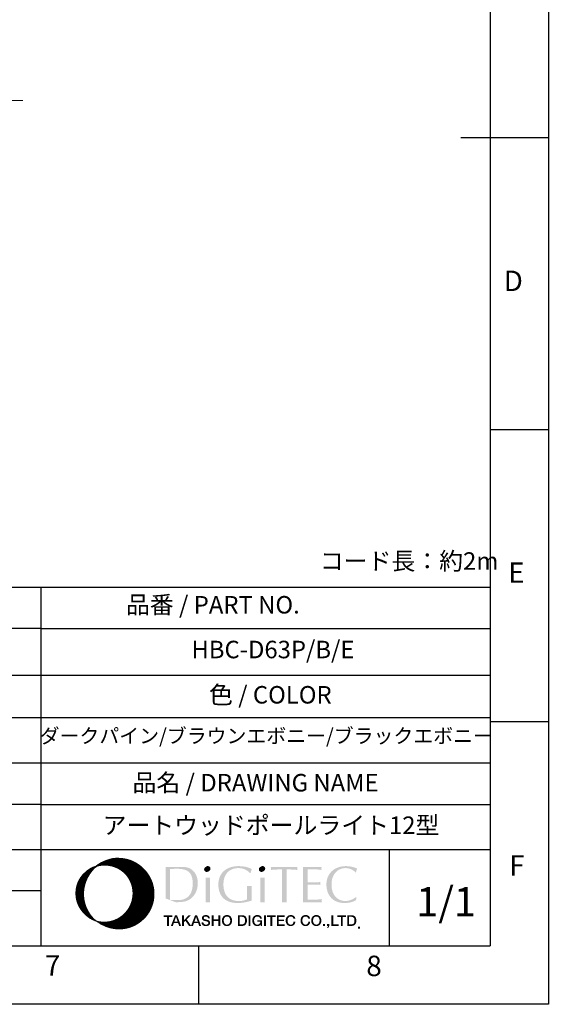
# Model space of a CAD drawing. Extents: x 18 to 854, y 7 to 304.
# Drawn here: x 764 to 854, y 7 to 176 of the extents above; entities that cross this region are included whole.
import ezdxf

# ---------------------------------------------------------------- set-up
doc = ezdxf.new("R2010")
doc.units = 0
doc.layers.get('0').update_dxf_attribs({"linetype": 'CONTINUOUS'})
for name, color, linetype in [('997-図枠_文字', 7, 'CONTINUOUS'), ('998-図枠', 7, 'CONTINUOUS'), ('999-OFF', 7, 'CONTINUOUS')]:
    doc.layers.add(name, color=color, linetype=linetype)
doc.styles.add('SLDTEXTSTYLE0', font='TXT', dxfattribs={"width": 0.75, "bigfont": 'bigfont'})
doc.styles.get("Standard").update_dxf_attribs({"font": 'msgothic.ttc'})
doc.dimstyles.new('ISO-2', dxfattribs={"dimtxt": 2.5, "dimasz": 2.5, "dimexe": 1.25, "dimexo": 0.625, "dimtad": 1, "dimdec": 1, "dimdsep": 46, "dimtxsty": 'STANDARD', "dimblk": 'OPEN', "dimcen": 2.5, "dimadec": 0, "dimazin": 0, "dimtfac": 1, "dimtmove": 0, "dimatfit": 3, "dimldrblk": 'OPEN', "dimfxl": 1, "dimarcsym": 0})
pattern_1 = [(45, (436.222919, 7.6797907), (-0.00438489068, 0.00438489068), [])]

# ---------------------------------------------------------------- blocks, each defined once
blk = doc.blocks.new('_OPEN')
at = {"color": 0, "linetype": 'ByBlock'}
for p, q in [((-1, 0.166667), (0, 0)), ((-1, -0.166667), (0, 0)), ((0, 0), (-1, 0))]:
    blk.add_line(p, q, dxfattribs=at)

msp = doc.modelspace()

# ---------------------------------------------------------------- hatches: boundary and pattern name
at = {"layer": '997-図枠_文字', "linetype": 'Continuous'}
h = msp.add_hatch(dxfattribs=at)
h.set_pattern_fill('ANSI31', scale=0.001953, style=0)
h.set_pattern_definition(pattern_1)
edge = h.paths.add_edge_path(flags=0)
edge.add_spline(control_points=[(776.98, 21.35), (778.02, 20.52), (779.34, 20.02), (780.77, 20.02), (784.11, 20.02), (786.81, 22.72), (786.81, 26.06), (786.81, 29.39), (784.11, 32.1), (780.77, 32.1)], knot_values=[5, 5, 5, 5, 6, 6, 6, 7, 7, 7, 8, 8, 8, 8], weights=[1, 1, 1, 1, 1, 1, 1, 1, 1, 1], degree=3, periodic=0)
edge.add_spline(control_points=[(780.77, 32.1), (779.34, 32.1), (778.02, 31.6), (776.98, 30.77)], knot_values=[0, 0, 0, 0, 1, 1, 1, 1], weights=[1, 1, 1, 1], degree=3, periodic=0)
edge.add_spline(control_points=[(776.98, 30.77), (777.41, 30.89), (777.86, 30.95), (778.32, 30.95), (781.03, 30.95), (783.22, 28.76), (783.22, 26.06), (783.22, 23.35), (781.03, 21.16), (778.32, 21.16), (777.86, 21.16), (777.41, 21.23), (776.98, 21.35)], knot_values=[1, 1, 1, 1, 2, 2, 2, 3, 3, 3, 4, 4, 4, 5, 5, 5, 5], weights=[1, 1, 1, 1, 1, 1, 1, 1, 1, 1, 1, 1, 1], degree=3, periodic=0)
h = msp.add_hatch(dxfattribs=at)
h.set_pattern_fill('ANSI31', scale=0.001953, style=0)
h.set_pattern_definition(pattern_1)
edge = h.paths.add_edge_path(flags=0)
edge.add_spline(control_points=[(776.98, 21.35), (775.61, 22.46), (774.73, 24.15), (774.73, 26.06)], knot_values=[3, 3, 3, 3, 4, 4, 4, 4], weights=[1, 1, 1, 1], degree=3, periodic=0)
edge.add_spline(control_points=[(774.73, 26.06), (774.73, 27.96), (775.61, 29.66), (776.98, 30.77)], knot_values=[0, 0, 0, 0, 1, 1, 1, 1], weights=[1, 1, 1, 1], degree=3, periodic=0)
edge.add_spline(control_points=[(776.98, 30.77), (774.93, 30.18), (773.43, 28.3), (773.43, 26.06), (773.43, 23.82), (774.93, 21.93), (776.98, 21.35)], knot_values=[1, 1, 1, 1, 2, 2, 2, 3, 3, 3, 3], weights=[1, 1, 1, 1, 1, 1, 1], degree=3, periodic=0)
h = msp.add_hatch(color=7, dxfattribs=at)
edge = h.paths.add_edge_path(flags=0)
edge.add_line((788.79, 30.64), (788.79, 25.24))
edge.add_line((788.79, 25.24), (790.52, 24.59))
edge.add_spline(control_points=[(790.52, 24.59), (791.46, 24.59), (792.45, 24.61), (793.2, 25.26)], knot_values=[1, 1, 1, 1, 2, 2, 2, 2], weights=[1, 1, 1, 1], degree=3, periodic=0)
edge.add_spline(control_points=[(793.2, 25.26), (793.87, 25.85), (794.32, 26.65), (794.32, 27.88)], knot_values=[2, 2, 2, 2, 3, 3, 3, 3], weights=[1, 1, 1, 1], degree=3, periodic=0)
edge.add_spline(control_points=[(794.32, 27.88), (794.32, 28.73), (794.04, 29.55), (793.37, 30.11)], knot_values=[3, 3, 3, 3, 4, 4, 4, 4], weights=[1, 1, 1, 1], degree=3, periodic=0)
edge.add_spline(control_points=[(793.37, 30.11), (792.62, 30.73), (791.73, 30.64), (790.8, 30.64)], knot_values=[4, 4, 4, 4, 5, 5, 5, 5], weights=[1, 1, 1, 1], degree=3, periodic=0)
edge.add_line((790.8, 30.64), (788.79, 30.64))
edge = h.paths.add_edge_path(flags=0)
edge.add_spline(control_points=[(793.45, 27.75), (793.45, 26.67), (793.13, 25.68), (792.17, 25.2)], knot_values=[2, 2, 2, 2, 3, 3, 3, 3], weights=[1, 1, 1, 1], degree=3, periodic=0)
edge.add_spline(control_points=[(792.17, 25.2), (791.45, 24.84), (790.35, 24.94), (789.57, 24.99)], knot_values=[3, 3, 3, 3, 4, 4, 4, 4], weights=[1, 1, 1, 1], degree=3, periodic=0)
edge.add_line((789.57, 24.99), (789.57, 30.28))
edge.add_spline(control_points=[(789.57, 30.28), (789.95, 30.29), (790.32, 30.32), (790.69, 30.32)], knot_values=[0, 0, 0, 0, 1, 1, 1, 1], weights=[1, 1, 1, 1], degree=3, periodic=0)
edge.add_spline(control_points=[(790.69, 30.32), (792.68, 30.32), (793.45, 29.63), (793.45, 27.75)], knot_values=[1, 1, 1, 1, 2, 2, 2, 2], weights=[1, 1, 1, 1], degree=3, periodic=0)
h = msp.add_hatch(color=7, dxfattribs=at)
edge = h.paths.add_edge_path(flags=0)
edge.add_spline(control_points=[(795.86, 29.78), (795.62, 29.78), (795.41, 29.98), (795.41, 30.23), (795.41, 30.48), (795.62, 30.68), (795.86, 30.68)], knot_values=[0, 0, 0, 0, 1, 1, 1, 2, 2, 2, 2], weights=[1, 1, 1, 1, 1, 1, 1], degree=3, periodic=0)
edge.add_spline(control_points=[(795.86, 30.68), (796.1, 30.68), (796.32, 30.48), (796.32, 30.23), (796.32, 29.98), (796.1, 29.78), (795.86, 29.78)], knot_values=[2, 2, 2, 2, 3, 3, 3, 4, 4, 4, 4], weights=[1, 1, 1, 1, 1, 1, 1], degree=3, periodic=0)
h = msp.add_hatch(color=7, dxfattribs=at)
edge = h.paths.add_edge_path(flags=0)
edge.add_spline(control_points=[(796.04, 29.87), (795.8, 29.87), (795.59, 30.08), (795.59, 30.33), (795.59, 30.58), (795.8, 30.78), (796.04, 30.78)], knot_values=[0, 0, 0, 0, 1, 1, 1, 2, 2, 2, 2], weights=[1, 1, 1, 1, 1, 1, 1], degree=3, periodic=0)
edge.add_spline(control_points=[(796.04, 30.78), (796.28, 30.78), (796.5, 30.58), (796.5, 30.33), (796.5, 30.08), (796.28, 29.87), (796.04, 29.87)], knot_values=[2, 2, 2, 2, 3, 3, 3, 4, 4, 4, 4], weights=[1, 1, 1, 1, 1, 1, 1], degree=3, periodic=0)
h = msp.add_hatch(color=7, dxfattribs=at)
edge = h.paths.add_edge_path(flags=0)
edge.add_spline(control_points=[(803.58, 30.26), (803.5, 30.03), (803.44, 29.8), (803.37, 29.57)], knot_values=[12, 12, 12, 12, 13, 13, 13, 13], weights=[1, 1, 1, 1], degree=3, periodic=0)
edge.add_line((803.37, 29.57), (803.28, 29.57))
edge.add_spline(control_points=[(803.28, 29.57), (802.78, 30.14), (802.03, 30.43), (801.28, 30.43)], knot_values=[0, 0, 0, 0, 1, 1, 1, 1], weights=[1, 1, 1, 1], degree=3, periodic=0)
edge.add_spline(control_points=[(801.28, 30.43), (799.77, 30.43), (798.72, 29.44), (798.72, 27.65)], knot_values=[1, 1, 1, 1, 2, 2, 2, 2], weights=[1, 1, 1, 1], degree=3, periodic=0)
edge.add_spline(control_points=[(798.72, 27.65), (798.72, 25.88), (799.62, 24.79), (801.37, 24.79)], knot_values=[2, 2, 2, 2, 3, 3, 3, 3], weights=[1, 1, 1, 1], degree=3, periodic=0)
edge.add_spline(control_points=[(801.37, 24.79), (801.86, 24.79), (802.35, 24.88), (802.76, 25.09)], knot_values=[3, 3, 3, 3, 4, 4, 4, 4], weights=[1, 1, 1, 1], degree=3, periodic=0)
edge.add_line((802.76, 25.09), (802.76, 27.38))
edge.add_spline(control_points=[(802.76, 27.38), (802.89, 27.37), (803.02, 27.35), (803.15, 27.35)], knot_values=[5, 5, 5, 5, 6, 6, 6, 6], weights=[1, 1, 1, 1], degree=3, periodic=0)
edge.add_spline(control_points=[(803.15, 27.35), (803.28, 27.35), (803.4, 27.37), (803.54, 27.38)], knot_values=[6, 6, 6, 6, 7, 7, 7, 7], weights=[1, 1, 1, 1], degree=3, periodic=0)
edge.add_line((803.54, 27.38), (803.54, 24.86))
edge.add_spline(control_points=[(803.54, 24.86), (802.77, 24.6), (801.95, 24.45), (801.13, 24.45)], knot_values=[8, 8, 8, 8, 9, 9, 9, 9], weights=[1, 1, 1, 1], degree=3, periodic=0)
edge.add_spline(control_points=[(801.13, 24.45), (798.88, 24.45), (797.85, 25.8), (797.85, 27.6)], knot_values=[9, 9, 9, 9, 10, 10, 10, 10], weights=[1, 1, 1, 1], degree=3, periodic=0)
edge.add_spline(control_points=[(797.85, 27.6), (797.85, 29.68), (799.34, 30.77), (801.31, 30.77)], knot_values=[10, 10, 10, 10, 11, 11, 11, 11], weights=[1, 1, 1, 1], degree=3, periodic=0)
edge.add_spline(control_points=[(801.31, 30.77), (802.64, 30.77), (803.38, 30.38), (803.58, 30.26)], knot_values=[11, 11, 11, 11, 12, 12, 12, 12], weights=[1, 1, 1, 1], degree=3, periodic=0)
h = msp.add_hatch(color=7, dxfattribs=at)
edge = h.paths.add_edge_path(flags=0)
edge.add_spline(control_points=[(805.25, 29.78), (805, 29.78), (804.79, 29.98), (804.79, 30.23), (804.79, 30.48), (805, 30.68), (805.25, 30.68)], knot_values=[0, 0, 0, 0, 1, 1, 1, 2, 2, 2, 2], weights=[1, 1, 1, 1, 1, 1, 1], degree=3, periodic=0)
edge.add_spline(control_points=[(805.25, 30.68), (805.49, 30.68), (805.7, 30.48), (805.7, 30.23), (805.7, 29.98), (805.49, 29.78), (805.25, 29.78)], knot_values=[2, 2, 2, 2, 3, 3, 3, 4, 4, 4, 4], weights=[1, 1, 1, 1, 1, 1, 1], degree=3, periodic=0)
h = msp.add_hatch(color=7, dxfattribs=at)
edge = h.paths.add_edge_path(flags=0)
edge.add_spline(control_points=[(805.43, 29.87), (805.18, 29.87), (804.97, 30.08), (804.97, 30.33), (804.97, 30.58), (805.18, 30.78), (805.43, 30.78)], knot_values=[0, 0, 0, 0, 1, 1, 1, 2, 2, 2, 2], weights=[1, 1, 1, 1, 1, 1, 1], degree=3, periodic=0)
edge.add_spline(control_points=[(805.43, 30.78), (805.67, 30.78), (805.88, 30.58), (805.88, 30.33), (805.88, 30.08), (805.67, 29.87), (805.43, 29.87)], knot_values=[2, 2, 2, 2, 3, 3, 3, 4, 4, 4, 4], weights=[1, 1, 1, 1, 1, 1, 1], degree=3, periodic=0)
h = msp.add_hatch(color=7, dxfattribs=at)
edge = h.paths.add_edge_path(flags=0)
edge.add_spline(control_points=[(811.42, 30.11), (810.98, 30.16), (810.36, 30.21), (809.57, 30.21)], knot_values=[9, 9, 9, 9, 10, 10, 10, 10], weights=[1, 1, 1, 1], degree=3, periodic=0)
edge.add_line((809.57, 30.21), (809.57, 24.54))
edge.add_spline(control_points=[(809.57, 24.54), (809.43, 24.55), (809.3, 24.57), (809.18, 24.57)], knot_values=[0, 0, 0, 0, 1, 1, 1, 1], weights=[1, 1, 1, 1], degree=3, periodic=0)
edge.add_spline(control_points=[(809.18, 24.57), (809.04, 24.57), (808.91, 24.55), (808.78, 24.54)], knot_values=[1, 1, 1, 1, 2, 2, 2, 2], weights=[1, 1, 1, 1], degree=3, periodic=0)
edge.add_line((808.78, 24.54), (808.78, 30.21))
edge.add_spline(control_points=[(808.78, 30.21), (807.89, 30.21), (807.35, 30.16), (806.84, 30.11)], knot_values=[3, 3, 3, 3, 4, 4, 4, 4], weights=[1, 1, 1, 1], degree=3, periodic=0)
edge.add_spline(control_points=[(806.84, 30.11), (806.85, 30.19), (806.87, 30.28), (806.87, 30.37)], knot_values=[4, 4, 4, 4, 5, 5, 5, 5], weights=[1, 1, 1, 1], degree=3, periodic=0)
edge.add_spline(control_points=[(806.87, 30.37), (806.87, 30.46), (806.85, 30.54), (806.84, 30.64)], knot_values=[5, 5, 5, 5, 6, 6, 6, 6], weights=[1, 1, 1, 1], degree=3, periodic=0)
edge.add_line((806.84, 30.64), (811.42, 30.64))
edge.add_spline(control_points=[(811.42, 30.64), (811.41, 30.54), (811.4, 30.46), (811.4, 30.37)], knot_values=[7, 7, 7, 7, 8, 8, 8, 8], weights=[1, 1, 1, 1], degree=3, periodic=0)
edge.add_spline(control_points=[(811.4, 30.37), (811.4, 30.28), (811.41, 30.19), (811.42, 30.11)], knot_values=[8, 8, 8, 8, 9, 9, 9, 9], weights=[1, 1, 1, 1], degree=3, periodic=0)
h = msp.add_hatch(color=7, dxfattribs=at)
edge = h.paths.add_edge_path(flags=0)
edge.add_spline(control_points=[(815.55, 30.11), (815.28, 30.16), (815.01, 30.19), (814.75, 30.2)], knot_values=[16, 16, 16, 16, 17, 17, 17, 17], weights=[1, 1, 1, 1], degree=3, periodic=0)
edge.add_line((814.75, 30.2), (813.86, 30.22))
edge.add_line((813.86, 30.22), (813.17, 30.22))
edge.add_line((813.17, 30.22), (813.17, 27.99))
edge.add_line((813.17, 27.99), (814.55, 27.99))
edge.add_spline(control_points=[(814.55, 27.99), (814.82, 27.99), (815.08, 28.03), (815.34, 28.04)], knot_values=[1, 1, 1, 1, 2, 2, 2, 2], weights=[1, 1, 1, 1], degree=3, periodic=0)
edge.add_spline(control_points=[(815.34, 28.04), (815.33, 27.96), (815.32, 27.88), (815.32, 27.8)], knot_values=[2, 2, 2, 2, 3, 3, 3, 3], weights=[1, 1, 1, 1], degree=3, periodic=0)
edge.add_spline(control_points=[(815.32, 27.8), (815.32, 27.73), (815.33, 27.65), (815.34, 27.56)], knot_values=[3, 3, 3, 3, 4, 4, 4, 4], weights=[1, 1, 1, 1], degree=3, periodic=0)
edge.add_spline(control_points=[(815.34, 27.56), (815.08, 27.57), (814.82, 27.6), (814.55, 27.6)], knot_values=[4, 4, 4, 4, 5, 5, 5, 5], weights=[1, 1, 1, 1], degree=3, periodic=0)
edge.add_line((814.55, 27.6), (813.17, 27.6))
edge.add_line((813.17, 27.6), (813.17, 25.01))
edge.add_spline(control_points=[(813.17, 25.01), (813.72, 24.99), (814.25, 25.02), (814.78, 25.04)], knot_values=[7, 7, 7, 7, 8, 8, 8, 8], weights=[1, 1, 1, 1], degree=3, periodic=0)
edge.add_spline(control_points=[(814.78, 25.04), (815.06, 25.05), (815.32, 25.08), (815.6, 25.12)], knot_values=[8, 8, 8, 8, 9, 9, 9, 9], weights=[1, 1, 1, 1], degree=3, periodic=0)
edge.add_spline(control_points=[(815.6, 25.12), (815.59, 25.02), (815.57, 24.94), (815.57, 24.85)], knot_values=[9, 9, 9, 9, 10, 10, 10, 10], weights=[1, 1, 1, 1], degree=3, periodic=0)
edge.add_spline(control_points=[(815.57, 24.85), (815.57, 24.77), (815.59, 24.68), (815.6, 24.59)], knot_values=[10, 10, 10, 10, 11, 11, 11, 11], weights=[1, 1, 1, 1], degree=3, periodic=0)
edge.add_line((815.6, 24.59), (812.39, 24.59))
edge.add_line((812.39, 24.59), (812.39, 30.64))
edge.add_line((812.39, 30.64), (815.55, 30.64))
edge.add_spline(control_points=[(815.55, 30.64), (815.54, 30.54), (815.52, 30.46), (815.52, 30.37)], knot_values=[14, 14, 14, 14, 15, 15, 15, 15], weights=[1, 1, 1, 1], degree=3, periodic=0)
edge.add_spline(control_points=[(815.52, 30.37), (815.52, 30.28), (815.54, 30.19), (815.55, 30.11)], knot_values=[15, 15, 15, 15, 16, 16, 16, 16], weights=[1, 1, 1, 1], degree=3, periodic=0)
h = msp.add_hatch(color=7, dxfattribs=at)
edge = h.paths.add_edge_path(flags=0)
edge.add_spline(control_points=[(819.63, 24.8), (820.59, 24.8), (821.34, 25.37), (821.52, 25.52)], knot_values=[9, 9, 9, 9, 10, 10, 10, 10], weights=[1, 1, 1, 1], degree=3, periodic=0)
edge.add_line((821.52, 25.52), (821.47, 24.96))
edge.add_spline(control_points=[(821.47, 24.96), (820.91, 24.59), (820.18, 24.45), (819.51, 24.45)], knot_values=[0, 0, 0, 0, 1, 1, 1, 1], weights=[1, 1, 1, 1], degree=3, periodic=0)
edge.add_spline(control_points=[(819.51, 24.45), (817.55, 24.45), (816.38, 25.69), (816.38, 27.64)], knot_values=[1, 1, 1, 1, 2, 2, 2, 2], weights=[1, 1, 1, 1], degree=3, periodic=0)
edge.add_spline(control_points=[(816.38, 27.64), (816.38, 29.63), (817.86, 30.77), (819.73, 30.77)], knot_values=[2, 2, 2, 2, 3, 3, 3, 3], weights=[1, 1, 1, 1], degree=3, periodic=0)
edge.add_spline(control_points=[(819.73, 30.77), (820.38, 30.77), (821.05, 30.62), (821.64, 30.36)], knot_values=[3, 3, 3, 3, 4, 4, 4, 4], weights=[1, 1, 1, 1], degree=3, periodic=0)
edge.add_spline(control_points=[(821.64, 30.36), (821.55, 30.14), (821.5, 29.91), (821.45, 29.68)], knot_values=[4, 4, 4, 4, 5, 5, 5, 5], weights=[1, 1, 1, 1], degree=3, periodic=0)
edge.add_line((821.45, 29.68), (821.39, 29.67))
edge.add_spline(control_points=[(821.39, 29.67), (821.27, 29.83), (820.61, 30.43), (819.7, 30.43)], knot_values=[6, 6, 6, 6, 7, 7, 7, 7], weights=[1, 1, 1, 1], degree=3, periodic=0)
edge.add_spline(control_points=[(819.7, 30.43), (818.06, 30.43), (817.25, 29.11), (817.25, 27.6)], knot_values=[7, 7, 7, 7, 8, 8, 8, 8], weights=[1, 1, 1, 1], degree=3, periodic=0)
edge.add_spline(control_points=[(817.25, 27.6), (817.25, 25.89), (818.23, 24.8), (819.63, 24.8)], knot_values=[8, 8, 8, 8, 9, 9, 9, 9], weights=[1, 1, 1, 1], degree=3, periodic=0)
h = msp.add_hatch(color=7, dxfattribs=at)
edge = h.paths.add_edge_path(flags=0)
edge.add_spline(control_points=[(796.04, 28.78), (796.16, 28.78), (796.27, 28.8), (796.4, 28.81)], knot_values=[4, 4, 4, 4, 5, 5, 5, 5], weights=[1, 1, 1, 1], degree=3, periodic=0)
edge.add_line((796.4, 28.81), (796.4, 24.56))
edge.add_spline(control_points=[(796.4, 24.56), (796.27, 24.57), (796.16, 24.59), (796.04, 24.59)], knot_values=[0, 0, 0, 0, 1, 1, 1, 1], weights=[1, 1, 1, 1], degree=3, periodic=0)
edge.add_spline(control_points=[(796.04, 24.59), (795.92, 24.59), (795.8, 24.57), (795.69, 24.56)], knot_values=[1, 1, 1, 1, 2, 2, 2, 2], weights=[1, 1, 1, 1], degree=3, periodic=0)
edge.add_line((795.69, 24.56), (795.69, 28.81))
edge.add_spline(control_points=[(795.69, 28.81), (795.8, 28.8), (795.92, 28.78), (796.04, 28.78)], knot_values=[3, 3, 3, 3, 4, 4, 4, 4], weights=[1, 1, 1, 1], degree=3, periodic=0)
h = msp.add_hatch(color=7, dxfattribs=at)
edge = h.paths.add_edge_path(flags=0)
edge.add_spline(control_points=[(805.43, 28.78), (805.54, 28.78), (805.65, 28.8), (805.78, 28.81)], knot_values=[4, 4, 4, 4, 5, 5, 5, 5], weights=[1, 1, 1, 1], degree=3, periodic=0)
edge.add_line((805.78, 28.81), (805.78, 24.56))
edge.add_spline(control_points=[(805.78, 24.56), (805.65, 24.57), (805.54, 24.59), (805.43, 24.59)], knot_values=[0, 0, 0, 0, 1, 1, 1, 1], weights=[1, 1, 1, 1], degree=3, periodic=0)
edge.add_spline(control_points=[(805.43, 24.59), (805.3, 24.59), (805.19, 24.57), (805.07, 24.56)], knot_values=[1, 1, 1, 1, 2, 2, 2, 2], weights=[1, 1, 1, 1], degree=3, periodic=0)
edge.add_line((805.07, 24.56), (805.07, 28.81))
edge.add_spline(control_points=[(805.07, 28.81), (805.19, 28.8), (805.3, 28.78), (805.43, 28.78)], knot_values=[3, 3, 3, 3, 4, 4, 4, 4], weights=[1, 1, 1, 1], degree=3, periodic=0)
for points in [[(789.96, 22.35), (789.96, 22.08), (789.38, 22.08), (789.38, 20.53), (789.06, 20.53), (789.06, 22.08), (788.49, 22.08), (788.49, 22.35)], [(792.76, 22.35), (793.15, 22.35), (792.42, 21.63), (793.2, 20.53), (792.8, 20.53), (792.21, 21.4), (791.95, 21.14), (791.95, 20.53), (791.63, 20.53), (791.63, 22.35), (791.95, 22.35), (791.95, 21.52)], [(796.71, 20.53), (796.71, 22.35), (797.03, 22.35), (797.03, 21.63), (797.86, 21.63), (797.86, 22.35), (798.17, 22.35), (798.17, 20.53), (797.86, 20.53), (797.86, 21.35), (797.03, 21.35), (797.03, 20.53)], [(803.03, 20.53), (803.03, 22.35), (803.35, 22.35), (803.35, 20.53)], [(805.67, 20.53), (805.67, 22.35), (805.99, 22.35), (805.99, 20.53)], [(806.21, 22.08), (806.21, 22.35), (807.68, 22.35), (807.68, 22.08), (807.1, 22.08), (807.1, 20.53), (806.78, 20.53), (806.78, 22.08)], [(807.89, 20.53), (807.89, 22.35), (809.2, 22.35), (809.2, 22.08), (808.21, 22.08), (808.21, 21.6), (809.12, 21.6), (809.12, 21.34), (808.21, 21.34), (808.21, 20.81), (809.21, 20.81), (809.21, 20.53)], [(817.22, 20.53), (817.22, 22.35), (817.54, 22.35), (817.54, 20.81), (818.46, 20.81), (818.46, 20.53)], [(818.85, 22.08), (818.27, 22.08), (818.27, 22.35), (819.74, 22.35), (819.74, 22.08), (819.17, 22.08), (819.17, 20.53), (818.85, 20.53)], [(815.79, 20.53), (815.79, 20.88), (816.14, 20.88), (816.14, 20.53)], [(821.77, 20.07), (821.77, 20.42), (822.13, 20.42), (822.13, 20.07)]]:
    msp.add_hatch(color=7, dxfattribs=at).paths.add_polyline_path(points, flags=0)
h = msp.add_hatch(color=7, dxfattribs=at)
h.paths.add_polyline_path([(790.42, 22.35), (789.72, 20.53), (790.05, 20.53), (790.22, 21.01), (790.95, 21.01), (791.12, 20.53), (791.46, 20.53), (790.76, 22.35)], flags=0)
h.paths.add_polyline_path([(790.86, 21.26), (790.31, 21.26), (790.58, 22.04), (790.59, 22.04)], flags=0)
h = msp.add_hatch(color=7, dxfattribs=at)
h.paths.add_polyline_path([(793.86, 22.35), (793.16, 20.53), (793.49, 20.53), (793.66, 21.01), (794.39, 21.01), (794.56, 20.53), (794.9, 20.53), (794.2, 22.35)], flags=0)
h.paths.add_polyline_path([(794.3, 21.26), (793.75, 21.26), (794.02, 22.04), (794.03, 22.04)], flags=0)
h = msp.add_hatch(color=7, dxfattribs=at)
edge = h.paths.add_edge_path(flags=0)
edge.add_spline(control_points=[(795.72, 20.49), (795.31, 20.49), (794.97, 20.69), (794.96, 21.14)], knot_values=[14, 14, 14, 14, 15, 15, 15, 15], weights=[1, 1, 1, 1], degree=3, periodic=0)
edge.add_line((794.96, 21.14), (795.28, 21.14))
edge.add_spline(control_points=[(795.28, 21.14), (795.28, 20.86), (795.49, 20.75), (795.74, 20.75)], knot_values=[0, 0, 0, 0, 1, 1, 1, 1], weights=[1, 1, 1, 1], degree=3, periodic=0)
edge.add_spline(control_points=[(795.74, 20.75), (796.02, 20.75), (796.12, 20.89), (796.12, 21.03)], knot_values=[1, 1, 1, 1, 2, 2, 2, 2], weights=[1, 1, 1, 1], degree=3, periodic=0)
edge.add_spline(control_points=[(796.12, 21.03), (796.12, 21.16), (796.05, 21.22), (795.97, 21.25)], knot_values=[2, 2, 2, 2, 3, 3, 3, 3], weights=[1, 1, 1, 1], degree=3, periodic=0)
edge.add_spline(control_points=[(795.97, 21.25), (795.85, 21.3), (795.68, 21.33), (795.43, 21.4)], knot_values=[3, 3, 3, 3, 4, 4, 4, 4], weights=[1, 1, 1, 1], degree=3, periodic=0)
edge.add_spline(control_points=[(795.43, 21.4), (795.12, 21.48), (795.03, 21.67), (795.03, 21.86)], knot_values=[4, 4, 4, 4, 5, 5, 5, 5], weights=[1, 1, 1, 1], degree=3, periodic=0)
edge.add_spline(control_points=[(795.03, 21.86), (795.03, 22.22), (795.37, 22.39), (795.69, 22.39)], knot_values=[5, 5, 5, 5, 6, 6, 6, 6], weights=[1, 1, 1, 1], degree=3, periodic=0)
edge.add_spline(control_points=[(795.69, 22.39), (796.07, 22.39), (796.39, 22.19), (796.39, 21.81)], knot_values=[6, 6, 6, 6, 7, 7, 7, 7], weights=[1, 1, 1, 1], degree=3, periodic=0)
edge.add_line((796.39, 21.81), (796.07, 21.81))
edge.add_spline(control_points=[(796.07, 21.81), (796.06, 22.05), (795.9, 22.13), (795.68, 22.13)], knot_values=[8, 8, 8, 8, 9, 9, 9, 9], weights=[1, 1, 1, 1], degree=3, periodic=0)
edge.add_spline(control_points=[(795.68, 22.13), (795.53, 22.13), (795.35, 22.08), (795.35, 21.9)], knot_values=[9, 9, 9, 9, 10, 10, 10, 10], weights=[1, 1, 1, 1], degree=3, periodic=0)
edge.add_spline(control_points=[(795.35, 21.9), (795.35, 21.77), (795.43, 21.7), (795.56, 21.66)], knot_values=[10, 10, 10, 10, 11, 11, 11, 11], weights=[1, 1, 1, 1], degree=3, periodic=0)
edge.add_spline(control_points=[(795.56, 21.66), (795.59, 21.66), (795.99, 21.55), (796.09, 21.52)], knot_values=[11, 11, 11, 11, 12, 12, 12, 12], weights=[1, 1, 1, 1], degree=3, periodic=0)
edge.add_spline(control_points=[(796.09, 21.52), (796.33, 21.45), (796.44, 21.25), (796.44, 21.06)], knot_values=[12, 12, 12, 12, 13, 13, 13, 13], weights=[1, 1, 1, 1], degree=3, periodic=0)
edge.add_spline(control_points=[(796.44, 21.06), (796.44, 20.65), (796.08, 20.49), (795.72, 20.49)], knot_values=[13, 13, 13, 13, 14, 14, 14, 14], weights=[1, 1, 1, 1], degree=3, periodic=0)
h = msp.add_hatch(color=7, dxfattribs=at)
edge = h.paths.add_edge_path(flags=0)
edge.add_spline(control_points=[(799.33, 22.39), (798.78, 22.39), (798.46, 21.96), (798.46, 21.44), (798.46, 20.92), (798.78, 20.49), (799.33, 20.49)], knot_values=[0, 0, 0, 0, 1, 1, 1, 2, 2, 2, 2], weights=[1, 1, 1, 1, 1, 1, 1], degree=3, periodic=0)
edge.add_spline(control_points=[(799.33, 20.49), (799.87, 20.49), (800.2, 20.92), (800.2, 21.44), (800.2, 21.96), (799.87, 22.39), (799.33, 22.39)], knot_values=[2, 2, 2, 2, 3, 3, 3, 4, 4, 4, 4], weights=[1, 1, 1, 1, 1, 1, 1], degree=3, periodic=0)
edge = h.paths.add_edge_path(flags=0)
edge.add_spline(control_points=[(799.33, 20.75), (798.94, 20.75), (798.78, 21.09), (798.78, 21.44), (798.78, 21.79), (798.94, 22.13), (799.33, 22.13)], knot_values=[2, 2, 2, 2, 3, 3, 3, 4, 4, 4, 4], weights=[1, 1, 1, 1, 1, 1, 1], degree=3, periodic=0)
edge.add_spline(control_points=[(799.33, 22.13), (799.72, 22.13), (799.88, 21.79), (799.88, 21.44), (799.88, 21.09), (799.72, 20.75), (799.33, 20.75)], knot_values=[0, 0, 0, 0, 1, 1, 1, 2, 2, 2, 2], weights=[1, 1, 1, 1, 1, 1, 1], degree=3, periodic=0)
h = msp.add_hatch(color=7, dxfattribs=at)
edge = h.paths.add_edge_path(flags=0)
edge.add_spline(control_points=[(802.75, 21.44), (802.75, 21.94), (802.51, 22.35), (801.95, 22.35)], knot_values=[2, 2, 2, 2, 3, 3, 3, 3], weights=[1, 1, 1, 1], degree=3, periodic=0)
edge.add_line((801.95, 22.35), (801.2, 22.35))
edge.add_line((801.2, 22.35), (801.2, 20.53))
edge.add_line((801.2, 20.53), (801.95, 20.53))
edge.add_spline(control_points=[(801.95, 20.53), (802.51, 20.53), (802.75, 20.94), (802.75, 21.44)], knot_values=[1, 1, 1, 1, 2, 2, 2, 2], weights=[1, 1, 1, 1], degree=3, periodic=0)
edge = h.paths.add_edge_path(flags=0)
edge.add_spline(control_points=[(801.83, 22.09), (802.33, 22.09), (802.43, 21.81), (802.43, 21.44)], knot_values=[1, 1, 1, 1, 2, 2, 2, 2], weights=[1, 1, 1, 1], degree=3, periodic=0)
edge.add_spline(control_points=[(802.43, 21.44), (802.43, 21.08), (802.33, 20.79), (801.83, 20.79)], knot_values=[2, 2, 2, 2, 3, 3, 3, 3], weights=[1, 1, 1, 1], degree=3, periodic=0)
edge.add_line((801.83, 20.79), (801.51, 20.79))
edge.add_line((801.51, 20.79), (801.51, 22.09))
edge.add_line((801.51, 22.09), (801.83, 22.09))
h = msp.add_hatch(color=7, dxfattribs=at)
edge = h.paths.add_edge_path(flags=0)
edge.add_spline(control_points=[(804.53, 20.75), (804.85, 20.75), (805.03, 20.94), (805.04, 21.25)], knot_values=[10, 10, 10, 10, 11, 11, 11, 11], weights=[1, 1, 1, 1], degree=3, periodic=0)
edge.add_line((805.04, 21.25), (804.55, 21.25))
edge.add_line((804.55, 21.25), (804.55, 21.49))
edge.add_line((804.55, 21.49), (805.33, 21.49))
edge.add_line((805.33, 21.49), (805.33, 20.53))
edge.add_line((805.33, 20.53), (805.12, 20.53))
edge.add_line((805.12, 20.53), (805.07, 20.75))
edge.add_spline(control_points=[(805.07, 20.75), (804.9, 20.55), (804.75, 20.49), (804.53, 20.49)], knot_values=[2, 2, 2, 2, 3, 3, 3, 3], weights=[1, 1, 1, 1], degree=3, periodic=0)
edge.add_spline(control_points=[(804.53, 20.49), (803.98, 20.49), (803.66, 20.92), (803.66, 21.44)], knot_values=[3, 3, 3, 3, 4, 4, 4, 4], weights=[1, 1, 1, 1], degree=3, periodic=0)
edge.add_spline(control_points=[(803.66, 21.44), (803.66, 21.96), (803.98, 22.39), (804.53, 22.39)], knot_values=[4, 4, 4, 4, 5, 5, 5, 5], weights=[1, 1, 1, 1], degree=3, periodic=0)
edge.add_spline(control_points=[(804.53, 22.39), (804.92, 22.39), (805.26, 22.18), (805.31, 21.77)], knot_values=[5, 5, 5, 5, 6, 6, 6, 6], weights=[1, 1, 1, 1], degree=3, periodic=0)
edge.add_line((805.31, 21.77), (805, 21.77))
edge.add_spline(control_points=[(805, 21.77), (804.96, 22.01), (804.76, 22.13), (804.53, 22.13)], knot_values=[7, 7, 7, 7, 8, 8, 8, 8], weights=[1, 1, 1, 1], degree=3, periodic=0)
edge.add_spline(control_points=[(804.53, 22.13), (804.14, 22.13), (803.98, 21.79), (803.98, 21.44)], knot_values=[8, 8, 8, 8, 9, 9, 9, 9], weights=[1, 1, 1, 1], degree=3, periodic=0)
edge.add_spline(control_points=[(803.98, 21.44), (803.98, 21.09), (804.14, 20.75), (804.53, 20.75)], knot_values=[9, 9, 9, 9, 10, 10, 10, 10], weights=[1, 1, 1, 1], degree=3, periodic=0)
h = msp.add_hatch(color=7, dxfattribs=at)
edge = h.paths.add_edge_path(flags=0)
edge.add_spline(control_points=[(810.26, 22.39), (810.67, 22.39), (811, 22.17), (811.04, 21.77)], knot_values=[8, 8, 8, 8, 9, 9, 9, 9], weights=[1, 1, 1, 1], degree=3, periodic=0)
edge.add_line((811.04, 21.77), (810.72, 21.77))
edge.add_spline(control_points=[(810.72, 21.77), (810.66, 21.98), (810.53, 22.13), (810.26, 22.13)], knot_values=[0, 0, 0, 0, 1, 1, 1, 1], weights=[1, 1, 1, 1], degree=3, periodic=0)
edge.add_spline(control_points=[(810.26, 22.13), (809.88, 22.13), (809.71, 21.79), (809.71, 21.44)], knot_values=[1, 1, 1, 1, 2, 2, 2, 2], weights=[1, 1, 1, 1], degree=3, periodic=0)
edge.add_spline(control_points=[(809.71, 21.44), (809.71, 21.09), (809.88, 20.75), (810.26, 20.75)], knot_values=[2, 2, 2, 2, 3, 3, 3, 3], weights=[1, 1, 1, 1], degree=3, periodic=0)
edge.add_spline(control_points=[(810.26, 20.75), (810.55, 20.75), (810.7, 20.96), (810.73, 21.23)], knot_values=[3, 3, 3, 3, 4, 4, 4, 4], weights=[1, 1, 1, 1], degree=3, periodic=0)
edge.add_line((810.73, 21.23), (811.04, 21.23))
edge.add_spline(control_points=[(811.04, 21.23), (811.01, 20.79), (810.7, 20.49), (810.26, 20.49)], knot_values=[5, 5, 5, 5, 6, 6, 6, 6], weights=[1, 1, 1, 1], degree=3, periodic=0)
edge.add_spline(control_points=[(810.26, 20.49), (809.72, 20.49), (809.39, 20.92), (809.39, 21.44)], knot_values=[6, 6, 6, 6, 7, 7, 7, 7], weights=[1, 1, 1, 1], degree=3, periodic=0)
edge.add_spline(control_points=[(809.39, 21.44), (809.39, 21.96), (809.72, 22.39), (810.26, 22.39)], knot_values=[7, 7, 7, 7, 8, 8, 8, 8], weights=[1, 1, 1, 1], degree=3, periodic=0)
h = msp.add_hatch(color=7, dxfattribs=at)
edge = h.paths.add_edge_path(flags=0)
edge.add_spline(control_points=[(812.81, 22.39), (813.22, 22.39), (813.54, 22.17), (813.58, 21.77)], knot_values=[8, 8, 8, 8, 9, 9, 9, 9], weights=[1, 1, 1, 1], degree=3, periodic=0)
edge.add_line((813.58, 21.77), (813.26, 21.77))
edge.add_spline(control_points=[(813.26, 21.77), (813.21, 21.98), (813.07, 22.13), (812.81, 22.13)], knot_values=[0, 0, 0, 0, 1, 1, 1, 1], weights=[1, 1, 1, 1], degree=3, periodic=0)
edge.add_spline(control_points=[(812.81, 22.13), (812.42, 22.13), (812.26, 21.79), (812.26, 21.44)], knot_values=[1, 1, 1, 1, 2, 2, 2, 2], weights=[1, 1, 1, 1], degree=3, periodic=0)
edge.add_spline(control_points=[(812.26, 21.44), (812.26, 21.09), (812.42, 20.75), (812.81, 20.75)], knot_values=[2, 2, 2, 2, 3, 3, 3, 3], weights=[1, 1, 1, 1], degree=3, periodic=0)
edge.add_spline(control_points=[(812.81, 20.75), (813.09, 20.75), (813.25, 20.96), (813.27, 21.23)], knot_values=[3, 3, 3, 3, 4, 4, 4, 4], weights=[1, 1, 1, 1], degree=3, periodic=0)
edge.add_line((813.27, 21.23), (813.58, 21.23))
edge.add_spline(control_points=[(813.58, 21.23), (813.56, 20.79), (813.25, 20.49), (812.81, 20.49)], knot_values=[5, 5, 5, 5, 6, 6, 6, 6], weights=[1, 1, 1, 1], degree=3, periodic=0)
edge.add_spline(control_points=[(812.81, 20.49), (812.26, 20.49), (811.94, 20.92), (811.94, 21.44)], knot_values=[6, 6, 6, 6, 7, 7, 7, 7], weights=[1, 1, 1, 1], degree=3, periodic=0)
edge.add_spline(control_points=[(811.94, 21.44), (811.94, 21.96), (812.26, 22.39), (812.81, 22.39)], knot_values=[7, 7, 7, 7, 8, 8, 8, 8], weights=[1, 1, 1, 1], degree=3, periodic=0)
h = msp.add_hatch(color=7, dxfattribs=at)
edge = h.paths.add_edge_path(flags=0)
edge.add_spline(control_points=[(814.65, 22.39), (814.1, 22.39), (813.77, 21.96), (813.77, 21.44), (813.77, 20.92), (814.1, 20.49), (814.65, 20.49)], knot_values=[0, 0, 0, 0, 1, 1, 1, 2, 2, 2, 2], weights=[1, 1, 1, 1, 1, 1, 1], degree=3, periodic=0)
edge.add_spline(control_points=[(814.65, 20.49), (815.19, 20.49), (815.51, 20.92), (815.51, 21.44), (815.51, 21.96), (815.19, 22.39), (814.65, 22.39)], knot_values=[2, 2, 2, 2, 3, 3, 3, 4, 4, 4, 4], weights=[1, 1, 1, 1, 1, 1, 1], degree=3, periodic=0)
edge = h.paths.add_edge_path(flags=0)
edge.add_spline(control_points=[(814.65, 20.75), (814.26, 20.75), (814.09, 21.09), (814.09, 21.44), (814.09, 21.79), (814.26, 22.13), (814.65, 22.13)], knot_values=[2, 2, 2, 2, 3, 3, 3, 4, 4, 4, 4], weights=[1, 1, 1, 1, 1, 1, 1], degree=3, periodic=0)
edge.add_spline(control_points=[(814.65, 22.13), (815.03, 22.13), (815.2, 21.79), (815.2, 21.44), (815.2, 21.09), (815.03, 20.75), (814.65, 20.75)], knot_values=[0, 0, 0, 0, 1, 1, 1, 2, 2, 2, 2], weights=[1, 1, 1, 1, 1, 1, 1], degree=3, periodic=0)
h = msp.add_hatch(color=7, dxfattribs=at)
edge = h.paths.add_edge_path(flags=0)
edge.add_spline(control_points=[(821.51, 21.44), (821.51, 21.94), (821.27, 22.35), (820.71, 22.35)], knot_values=[2, 2, 2, 2, 3, 3, 3, 3], weights=[1, 1, 1, 1], degree=3, periodic=0)
edge.add_line((820.71, 22.35), (819.96, 22.35))
edge.add_line((819.96, 22.35), (819.96, 20.53))
edge.add_line((819.96, 20.53), (820.71, 20.53))
edge.add_spline(control_points=[(820.71, 20.53), (821.27, 20.53), (821.51, 20.94), (821.51, 21.44)], knot_values=[1, 1, 1, 1, 2, 2, 2, 2], weights=[1, 1, 1, 1], degree=3, periodic=0)
edge = h.paths.add_edge_path(flags=0)
edge.add_spline(control_points=[(820.59, 22.09), (821.09, 22.09), (821.19, 21.81), (821.19, 21.44)], knot_values=[1, 1, 1, 1, 2, 2, 2, 2], weights=[1, 1, 1, 1], degree=3, periodic=0)
edge.add_spline(control_points=[(821.19, 21.44), (821.19, 21.08), (821.09, 20.79), (820.59, 20.79)], knot_values=[2, 2, 2, 2, 3, 3, 3, 3], weights=[1, 1, 1, 1], degree=3, periodic=0)
edge.add_line((820.59, 20.79), (820.27, 20.79))
edge.add_line((820.27, 20.79), (820.27, 22.09))
edge.add_line((820.27, 22.09), (820.59, 22.09))
h = msp.add_hatch(color=7, dxfattribs=at)
edge = h.paths.add_edge_path(flags=0)
edge.add_spline(control_points=[(816.51, 20.29), (816.62, 20.32), (816.67, 20.43), (816.67, 20.53)], knot_values=[4, 4, 4, 4, 5, 5, 5, 5], weights=[1, 1, 1, 1], degree=3, periodic=0)
edge.add_line((816.67, 20.53), (816.49, 20.53))
edge.add_line((816.49, 20.53), (816.49, 20.88))
edge.add_line((816.49, 20.88), (816.85, 20.88))
edge.add_line((816.85, 20.88), (816.85, 20.53))
edge.add_spline(control_points=[(816.85, 20.53), (816.85, 20.33), (816.71, 20.17), (816.51, 20.13)], knot_values=[2, 2, 2, 2, 3, 3, 3, 3], weights=[1, 1, 1, 1], degree=3, periodic=0)
edge.add_line((816.51, 20.13), (816.51, 20.29))

# ---------------------------------------------------------------- linework, layer by layer
at = {"color": 7}
for p, q in [((694.43, 63.53), (844.43, 63.53)), ((694.43, 56.22), (844.43, 56.22)), ((694.43, 48.46), (844.43, 48.46))]:
    msp.add_line(p, q, dxfattribs=at)
at = {"layer": '997-図枠_文字', "color": 7, "linetype": 'Continuous'}
msp.add_open_spline([(780.77, 32.1), (779.34, 32.1), (778.02, 31.6), (776.98, 30.77)], degree=3, dxfattribs=at)
at = {"layer": '998-図枠', "color": 7}
for p, q in [((844.43, 294.09), (844.43, 17.09)), ((844.43, 78.51), (444.43, 78.51)), ((767.46, 17.09), (767.46, 78.51)), ((767.46, 71.48), (694.43, 71.48)), ((767.46, 71.48), (844.43, 71.48)), ((767.46, 41.33), (694.43, 41.33)), ((767.46, 41.33), (844.43, 41.33)), ((844.43, 33.57), (694.43, 33.57)), ((827.19, 17.09), (827.18, 33.57)), ((767.46, 26.55), (694.43, 26.55)), ((444.43, 17.09), (844.43, 17.09))]:
    msp.add_line(p, q, dxfattribs=at)
at = {"layer": '998-図枠', "color": 7, "linetype": 'Continuous'}
for p, q in [((854.43, 155.59), (839.43, 155.59)), ((844.43, 105.59), (854.43, 105.59)), ((844.43, 55.59), (854.43, 55.59)), ((794.43, 17.09), (794.43, 7.09))]:
    msp.add_line(p, q, dxfattribs=at)
at = {"layer": '999-OFF', "color": 7}
msp.add_lwpolyline([(434.43, 7.09), (434.43, 304.09), (854.43, 304.09), (854.43, 7.09)], close=True, dxfattribs=at)

# ---------------------------------------------------------------- texts
at = {"layer": '997-図枠_文字', "color": 7, "linetype": 'Continuous', "attachment_point": 1}
for s, insert, char_height in [('{コード長：約2m}', (815.25, 84.57), 3), ('{色 / COLOR}', (796.24, 61.64), 3), ('{品名 / DRAWING NAME}', (783.13, 46.57), 3), ('1/1', (831.78, 27.17), 5)]:
    msp.add_mtext(s, dxfattribs=dict(at, insert=insert, char_height=char_height))
at = {"layer": '997-図枠_文字', "color": 7, "linetype": 'Continuous'}
for s, insert, char_height, width, attachment_point in [('{\\W7.93187;  \\W1;品番 / PART NO.}', (767.46, 77.07), 3, 76.3628, 1), ('{HBC-D63P/B/E}', (807.21, 69.4), 3, 73.2577, 2), ('{ダークパイン/ブラウンエボニー/ブラックエボニー}', (806.07, 54.35), 2.5, 76.7135, 2), ('{アートウッドポールライト12型}', (806.87, 39.28), 3, 72.6142, 2)]:
    msp.add_mtext(s, dxfattribs=dict(at, insert=insert, char_height=char_height, width=width, attachment_point=attachment_point))
at = {"layer": '998-図枠', "color": 7, "linetype": 'Continuous', "char_height": 3.5, "attachment_point": 2, "style": 'SLDTEXTSTYLE0'}
for s, insert in [('D', (848.42, 132.84)), ('E', (848.95, 82.84)), ('F', (849.04, 32.64)), ('7', (769.42, 15.49)), ('8', (824.54, 15.42))]:
    msp.add_mtext(s, dxfattribs=dict(at, insert=insert))

# ---------------------------------------------------------------- leaders
at = {"color": 0, "linetype": 'Continuous', "lineweight": 9}
msp.add_leader([(718.41, 143.33), (726.53, 162.03), (764.32, 162.03)], dimstyle='ISO-2', override={"dimtmove": 2, "dimlwd": 9}, dxfattribs=at)

doc.saveas('drawing.dxf')
